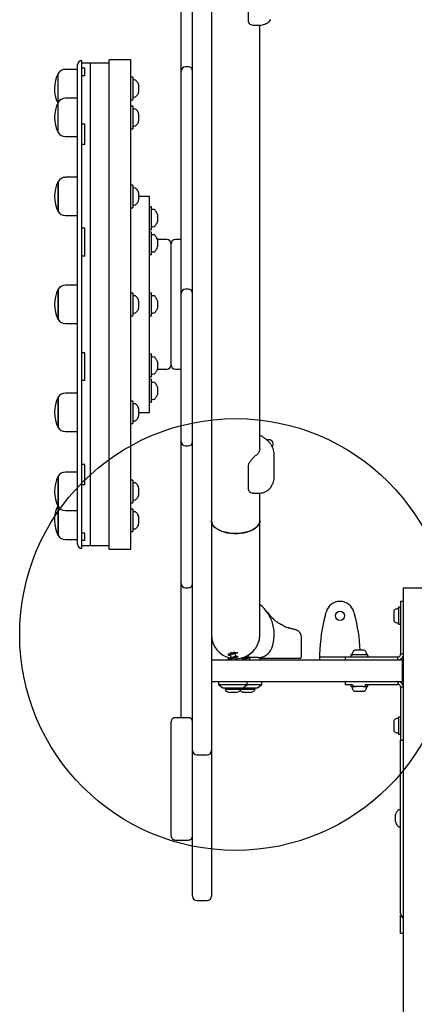
# Model space of a CAD drawing. Units: millimetres. Extents: x 15522 to 21682, y 30196 to 36221.
# Drawn here: x 17326 to 17600, y 32070 to 32754 of the extents above; entities that cross this region are included whole.
import ezdxf

# ---------------------------------------------------------------- set-up
doc = ezdxf.new("R2010")
doc.units = ezdxf.units.MM
doc.header["$LTSCALE"] = 200
doc.layers.add('OTWORY_MONTAŻOWE', color=1, linetype='Continuous')

msp = doc.modelspace()

# ---------------------------------------------------------------- linework, layer by layer
at = {"color": 7, "linetype": 'Continuous', "lineweight": 25}
for p, q in [((17446.43, 32649.7), (17446.43, 32906.39)), ((17459.43, 32908.04), (17459.43, 32649.7)), ((17438.43, 32718.14), (17438.43, 32772.18)), ((17484.96, 32768.54), (17484.96, 32753.31)), ((17488.72, 32750.09), (17488.85, 32750.09)), ((17488.85, 32749.99), (17492.03, 32749.99)), ((17493.13, 32455.74), (17493.13, 32750.04)), ((17366.43, 32389.57), (17366.43, 32722.57)), ((17369.43, 32386.57), (17369.43, 32725.57)), ((17375.43, 32723.57), (17369.43, 32723.57)), ((17388.43, 32723.57), (17375.43, 32723.57)), ((17375.43, 32388.57), (17375.43, 32723.57)), ((17403.43, 32726.07), (17388.43, 32726.07)), ((17388.43, 32556.07), (17388.43, 32726.07)), ((17403.43, 32556.07), (17403.43, 32726.07)), ((17443.43, 32721.19), (17441.43, 32721.19)), ((17352.93, 32696.47), (17352.93, 32716.57)), ((17366.43, 32719.37), (17358, 32719.37)), ((17371.43, 32720.16), (17369.43, 32720.16)), ((17371.43, 32714.98), (17369.43, 32714.98)), ((17371.43, 32714.98), (17371.43, 32720.16)), ((17404.93, 32713.92), (17403.43, 32713.92)), ((17404.93, 32713.92), (17404.93, 32709.99)), ((17438.43, 32714.29), (17438.43, 32718.19)), ((17438.43, 32678.92), (17438.43, 32714.29)), ((17404.93, 32709.99), (17404.93, 32698.22)), ((17405.87, 32712.07), (17405.43, 32712.07)), ((17408.93, 32708.6), (17408.93, 32707.21)), ((17408.93, 32707.21), (17408.93, 32703.53)), ((17405.43, 32700.07), (17405.87, 32700.07)), ((17352.93, 32675.47), (17352.93, 32696.47)), ((17366.43, 32699.27), (17358, 32699.27)), ((17403.43, 32698.22), (17404.93, 32698.22)), ((17404.93, 32693.82), (17403.43, 32693.82)), ((17404.93, 32693.82), (17404.93, 32685.97)), ((17405.87, 32691.97), (17405.43, 32691.97)), ((17408.93, 32688.5), (17408.93, 32685.83)), ((17371.43, 32681.37), (17369.43, 32681.37)), ((17371.43, 32667.22), (17371.43, 32681.37)), ((17404.93, 32685.97), (17404.93, 32678.12)), ((17405.43, 32679.97), (17405.87, 32679.97)), ((17408.93, 32685.83), (17408.93, 32683.43)), ((17358, 32672.67), (17366.43, 32672.67)), ((17403.43, 32678.12), (17404.93, 32678.12)), ((17438.43, 32671.52), (17438.43, 32678.92)), ((17371.43, 32667.22), (17369.43, 32667.22)), ((17438.43, 32657.44), (17438.43, 32671.52)), ((17438.43, 32645.47), (17438.43, 32657.44)), ((17438.43, 32575.33), (17438.43, 32645.47)), ((17446.43, 32640.27), (17446.43, 32649.7)), ((17459.43, 32649.7), (17459.43, 32640.27)), ((17352.93, 32620.57), (17352.93, 32641.57)), ((17352.93, 32641.57), (17352.93, 32640.16)), ((17352.93, 32640.16), (17352.93, 32620.57)), ((17366.43, 32644.37), (17358, 32644.37)), ((17404.93, 32638.92), (17403.43, 32638.92)), ((17404.93, 32638.92), (17404.93, 32627.14)), ((17446.43, 32409.42), (17446.43, 32640.27)), ((17459.43, 32640.27), (17459.43, 32409.42)), ((17405.87, 32637.07), (17405.43, 32637.07)), ((17408.93, 32633.6), (17408.93, 32629.68)), ((17404.93, 32627.14), (17404.93, 32623.22)), ((17405.43, 32625.07), (17405.87, 32625.07)), ((17416.43, 32631.07), (17408.93, 32631.07)), ((17408.93, 32629.68), (17408.93, 32628.53)), ((17416.43, 32481.07), (17416.43, 32631.07)), ((17358, 32617.77), (17366.43, 32617.77)), ((17403.43, 32623.22), (17404.93, 32623.22)), ((17417.93, 32623.92), (17416.43, 32623.92)), ((17417.93, 32608.22), (17417.93, 32623.92)), ((17418.87, 32622.07), (17418.43, 32622.07)), ((17421.93, 32618.6), (17421.93, 32618.35)), ((17421.93, 32618.35), (17421.93, 32613.53)), ((17371.43, 32609), (17369.43, 32609)), ((17371.43, 32589.68), (17371.43, 32609)), ((17416.43, 32608.22), (17417.93, 32608.22)), ((17417.93, 32606.34), (17416.43, 32606.34)), ((17417.93, 32590.64), (17417.93, 32606.34)), ((17418.43, 32610.07), (17418.87, 32610.07)), ((17418.87, 32604.49), (17418.43, 32604.49)), ((17428.43, 32601.07), (17421.93, 32601.07)), ((17421.93, 32601.03), (17421.93, 32599.33)), ((17421.93, 32599.33), (17421.93, 32595.96)), ((17431.43, 32514.07), (17431.43, 32598.07)), ((17431.43, 32514.07), (17431.43, 32598.07)), ((17438.43, 32601.07), (17434.43, 32601.07)), ((17416.43, 32590.64), (17417.93, 32590.64)), ((17418.43, 32592.49), (17418.87, 32592.49)), ((17371.43, 32589.68), (17369.43, 32589.68)), ((17438.43, 32563.68), (17438.43, 32575.33)), ((17352.93, 32545.57), (17352.93, 32566.57)), ((17352.93, 32566.57), (17352.93, 32561.32)), ((17366.43, 32569.37), (17358, 32569.37)), ((17404.93, 32563.92), (17403.43, 32563.92)), ((17404.93, 32563.92), (17404.93, 32549.27)), ((17417.93, 32563.92), (17416.43, 32563.92)), ((17417.93, 32548.22), (17417.93, 32563.92)), ((17438.43, 32556.23), (17438.43, 32563.68)), ((17443.43, 32566.68), (17441.43, 32566.68)), ((17352.93, 32561.32), (17352.93, 32545.57)), ((17405.87, 32562.07), (17405.43, 32562.07)), ((17408.93, 32558.6), (17408.93, 32553.8)), ((17418.87, 32562.07), (17418.43, 32562.07)), ((17421.93, 32558.6), (17421.93, 32554.97)), ((17438.43, 32516.86), (17438.43, 32556.23)), ((17388.43, 32386.07), (17388.43, 32556.07)), ((17403.43, 32386.07), (17403.43, 32556.07)), ((17405.43, 32550.07), (17405.87, 32550.07)), ((17408.93, 32553.8), (17408.93, 32553.53)), ((17418.43, 32550.07), (17418.87, 32550.07)), ((17421.93, 32554.97), (17421.93, 32553.53)), ((17358, 32542.77), (17366.43, 32542.77)), ((17403.43, 32548.22), (17404.93, 32548.22)), ((17404.93, 32549.27), (17404.93, 32548.22)), ((17416.43, 32548.22), (17417.93, 32548.22)), ((17371.43, 32522.45), (17369.43, 32522.45)), ((17371.43, 32503.13), (17371.43, 32522.45)), ((17417.93, 32521.49), (17416.43, 32521.49)), ((17417.93, 32519.2), (17417.93, 32521.49)), ((17417.93, 32505.79), (17417.93, 32519.2)), ((17418.87, 32519.64), (17418.43, 32519.64)), ((17421.93, 32516.17), (17421.93, 32511.25)), ((17438.43, 32510.83), (17438.43, 32516.86)), ((17421.93, 32511.25), (17421.93, 32511.1)), ((17421.93, 32511.07), (17428.43, 32511.07)), ((17434.43, 32511.07), (17438.43, 32511.07)), ((17438.43, 32504.11), (17438.43, 32510.83)), ((17371.43, 32503.13), (17369.43, 32503.13)), ((17416.43, 32505.79), (17417.93, 32505.79)), ((17417.93, 32503.92), (17416.43, 32503.92)), ((17417.93, 32496.08), (17417.93, 32503.92)), ((17418.43, 32507.64), (17418.87, 32507.64)), ((17418.87, 32502.07), (17418.43, 32502.07)), ((17438.43, 32494.8), (17438.43, 32504.11)), ((17417.93, 32488.22), (17417.93, 32496.08)), ((17421.93, 32498.6), (17421.93, 32493.53)), ((17438.43, 32460.72), (17438.43, 32494.8)), ((17352.93, 32470.57), (17352.93, 32491.57)), ((17352.93, 32491.57), (17352.93, 32481.07)), ((17366.43, 32494.37), (17358, 32494.37)), ((17404.93, 32488.92), (17403.43, 32488.92)), ((17404.93, 32488.92), (17404.93, 32473.22)), ((17416.43, 32488.22), (17417.93, 32488.22)), ((17418.43, 32490.07), (17418.87, 32490.07)), ((17352.93, 32481.07), (17352.93, 32470.57)), ((17405.87, 32487.07), (17405.43, 32487.07)), ((17408.93, 32483.6), (17408.93, 32478.53)), ((17408.93, 32481.07), (17416.43, 32481.07)), ((17405.43, 32475.07), (17405.87, 32475.07)), ((17358, 32467.77), (17366.43, 32467.77)), ((17403.43, 32473.22), (17404.93, 32473.22)), ((17438.43, 32455.07), (17438.43, 32460.72)), ((17438.43, 32427.35), (17438.43, 32455.07)), ((17441.43, 32457.72), (17443.43, 32457.72)), ((17503.13, 32436.3), (17503.13, 32451.52)), ((17371.43, 32444.91), (17369.43, 32444.91)), ((17371.43, 32430.77), (17371.43, 32444.91)), ((17484.96, 32443.51), (17484.96, 32428.28)), ((17352.93, 32435.26), (17352.93, 32436.66)), ((17352.93, 32436.66), (17352.93, 32420.91)), ((17352.93, 32415.66), (17352.93, 32435.26)), ((17366.43, 32439.46), (17358, 32439.46)), ((17404.93, 32434.01), (17403.43, 32434.01)), ((17404.93, 32434.01), (17404.93, 32418.31)), ((17371.43, 32430.77), (17369.43, 32430.77)), ((17405.87, 32432.16), (17405.43, 32432.16)), ((17408.93, 32428.7), (17408.93, 32423.63)), ((17438.43, 32409.66), (17438.43, 32427.35)), ((17352.93, 32420.91), (17352.93, 32415.66)), ((17405.43, 32420.16), (17405.87, 32420.16)), ((17488.72, 32425.06), (17488.85, 32425.06)), ((17488.85, 32424.96), (17492.03, 32424.96)), ((17493.13, 32405.87), (17493.13, 32425.01)), ((17352.93, 32411.32), (17352.93, 32415.66)), ((17352.93, 32415.66), (17352.93, 32396.97)), ((17358, 32412.86), (17366.43, 32412.86)), ((17403.43, 32418.31), (17404.93, 32418.31)), ((17404.93, 32413.92), (17403.43, 32413.92)), ((17404.93, 32413.92), (17404.93, 32398.22)), ((17352.93, 32395.57), (17352.93, 32411.32)), ((17405.87, 32412.07), (17405.43, 32412.07)), ((17408.93, 32408.6), (17408.93, 32403.53)), ((17438.43, 32408.44), (17438.43, 32409.66)), ((17438.43, 32398.12), (17438.43, 32408.44)), ((17446.43, 32328.37), (17446.43, 32409.42)), ((17459.43, 32409.42), (17459.43, 32328.37)), ((17493.13, 32326.72), (17493.13, 32405.87)), ((17405.43, 32400.07), (17405.87, 32400.07)), ((17352.93, 32396.97), (17352.93, 32395.57)), ((17358, 32392.77), (17366.43, 32392.77)), ((17371.43, 32397.15), (17369.43, 32397.15)), ((17371.43, 32391.97), (17371.43, 32397.15)), ((17403.43, 32398.22), (17404.93, 32398.22)), ((17438.43, 32365.31), (17438.43, 32398.12)), ((17371.43, 32391.97), (17369.43, 32391.97)), ((17369.43, 32388.57), (17375.43, 32388.57)), ((17375.43, 32388.57), (17388.43, 32388.57)), ((17388.43, 32386.07), (17403.43, 32386.07)), ((17438.43, 32362.2), (17438.43, 32365.31)), ((17438.43, 32360.55), (17438.43, 32362.2)), ((17438.43, 32313.86), (17438.43, 32360.55)), ((17441.43, 32359.2), (17443.43, 32359.2)), ((17592.93, 32359.06), (17607.93, 32359.06)), ((17592.93, 32315.14), (17592.93, 32359.06)), ((17590.93, 32345.61), (17589.43, 32345.61)), ((17589.43, 32345.61), (17589.43, 32333.81)), ((17592.93, 32349.7), (17590.93, 32349.7)), ((17590.93, 32349.7), (17590.93, 32342.35)), ((17538.7, 32340.68), (17539.16, 32342.35)), ((17558.45, 32342.35), (17558.91, 32340.68)), ((17586.13, 32342.78), (17586.13, 32342.37)), ((17586.13, 32342.37), (17586.13, 32339.71)), ((17586.13, 32339.71), (17586.13, 32337.05)), ((17590.93, 32342.35), (17590.93, 32340.68)), ((17590.93, 32340.68), (17590.93, 32313.06)), ((17512.89, 32331.43), (17513.72, 32331.17)), ((17586.13, 32337.05), (17586.13, 32336.63)), ((17589.43, 32333.81), (17590.93, 32333.81)), ((17446.43, 32246.04), (17446.43, 32328.37)), ((17459.43, 32328.37), (17459.43, 32246.04)), ((17522.13, 32311.37), (17522.13, 32324.43)), ((17438.43, 32295.28), (17438.43, 32313.86)), ((17472.67, 32314.48), (17472.67, 32313.38)), ((17472.67, 32312.37), (17472.67, 32310.38)), ((17476.17, 32311.67), (17476.17, 32313.66)), ((17476.17, 32309.06), (17476.17, 32310.66)), ((17482.67, 32311.13), (17482.67, 32310.38)), ((17485.53, 32310.45), (17486.35, 32310.72)), ((17492.03, 32310.72), (17485.96, 32310.72)), ((17486.17, 32309.06), (17486.17, 32310.66)), ((17486.95, 32313.89), (17487.39, 32314.01)), ((17493.13, 32310.78), (17493.13, 32310.06)), ((17494.13, 32310.37), (17507.13, 32310.37)), ((17534.68, 32311.06), (17534.68, 32309.06)), ((17538.7, 32311.06), (17534.68, 32311.06)), ((17539.16, 32311.06), (17538.7, 32311.06)), ((17552.29, 32311.06), (17539.16, 32311.06)), ((17552.29, 32311.06), (17552.29, 32309.06)), ((17559.63, 32311.06), (17552.29, 32311.06)), ((17556.29, 32311.5), (17556.29, 32311.06)), ((17556.38, 32312.56), (17556.38, 32311.06)), ((17560.61, 32312.56), (17556.38, 32312.56)), ((17560.05, 32315.86), (17559.21, 32315.86)), ((17561.31, 32311.06), (17559.63, 32311.06)), ((17563, 32315.86), (17560.05, 32315.86)), ((17568.18, 32312.56), (17560.61, 32312.56)), ((17588.93, 32311.06), (17561.31, 32311.06)), ((17565.23, 32315.86), (17563, 32315.86)), ((17565.36, 32315.86), (17565.23, 32315.86)), ((17568.18, 32311.06), (17568.18, 32312.56)), ((17568.29, 32311.06), (17568.29, 32311.5)), ((17588.93, 32309.06), (17588.93, 32311.06)), ((17592.93, 32313.06), (17590.93, 32313.06)), ((17592.93, 31716.55), (17592.93, 32315.14)), ((17459.43, 32309.06), (17481.17, 32309.06)), ((17472.67, 32309.37), (17472.67, 32309.06)), ((17481.17, 32309.06), (17518.89, 32309.06)), ((17482.67, 32309.37), (17482.67, 32309.06)), ((17518.89, 32309.06), (17591.92, 32309.06)), ((17591.92, 32309.06), (17591.92, 32294.06)), ((17592.93, 32309.06), (17591.92, 32309.06)), ((17438.43, 32292.8), (17438.43, 32295.28)), ((17438.43, 32282.34), (17438.43, 32292.8)), ((17459.43, 32294.06), (17481.17, 32294.06)), ((17464.42, 32294.06), (17464.42, 32292.06)), ((17464.42, 32292.06), (17467.42, 32289.56)), ((17464.42, 32292.06), (17484.42, 32292.06)), ((17467.42, 32289.56), (17481.42, 32289.56)), ((17468.92, 32289.56), (17468.92, 32288.69)), ((17479.92, 32288.69), (17479.92, 32289.56)), ((17481.17, 32294.06), (17518.89, 32294.06)), ((17481.42, 32289.56), (17484.42, 32292.06)), ((17481.42, 32289.56), (17491.42, 32289.56)), ((17484.42, 32292.06), (17484.42, 32294.06)), ((17484.42, 32292.06), (17494.42, 32292.06)), ((17489.92, 32288.69), (17489.92, 32289.56)), ((17491.42, 32289.56), (17494.42, 32292.06)), ((17494.42, 32292.06), (17494.42, 32294.06)), ((17518.89, 32294.06), (17591.92, 32294.06)), ((17552.29, 32294.06), (17552.29, 32292.06)), ((17552.29, 32292.06), (17557.01, 32292.06)), ((17556.39, 32292.06), (17556.39, 32290.56)), ((17556.39, 32290.56), (17559.75, 32290.56)), ((17564.82, 32290.56), (17559.75, 32290.56)), ((17564.82, 32290.56), (17568.19, 32290.56)), ((17566.2, 32292.06), (17588.93, 32292.06)), ((17568.19, 32290.56), (17568.19, 32292.06)), ((17588.93, 32294.06), (17588.93, 32292.06)), ((17592.93, 32290.06), (17590.93, 32290.06)), ((17590.93, 32290.06), (17590.93, 32262.44)), ((17592.93, 32296.06), (17591.92, 32296.06)), ((17468.92, 32288.69), (17479.92, 32288.69)), ((17471.62, 32286.73), (17477.22, 32286.73)), ((17479.92, 32288.69), (17489.92, 32288.69)), ((17481.62, 32286.73), (17487.22, 32286.73)), ((17559.21, 32287.26), (17560.75, 32287.26)), ((17560.75, 32287.26), (17563.82, 32287.26)), ((17563.82, 32287.26), (17565.36, 32287.26)), ((17438.43, 32268.94), (17438.43, 32282.34)), ((17443.43, 32268.94), (17434.43, 32268.94)), ((17590.93, 32269.31), (17589.43, 32269.31)), ((17589.43, 32269.31), (17589.43, 32263.41)), ((17586.13, 32266.49), (17586.13, 32264.95)), ((17586.13, 32264.95), (17586.13, 32261.88)), ((17589.43, 32263.41), (17589.43, 32257.51)), ((17590.93, 32262.44), (17590.93, 32260.76)), ((17586.13, 32261.88), (17586.13, 32260.34)), ((17589.43, 32257.51), (17590.93, 32257.51)), ((17590.93, 32260.76), (17590.93, 32253.41)), ((17590.93, 32253.41), (17592.93, 32253.41)), ((17590.93, 32133.06), (17590.93, 32253.41)), ((17446.43, 32230.39), (17446.43, 32246.04)), ((17446.43, 32246.04), (17446.43, 32246.04)), ((17449.43, 32243.04), (17456.43, 32243.04)), ((17459.43, 32246.04), (17459.43, 32230.39)), ((17459.43, 32246.04), (17459.43, 32246.04)), ((17446.43, 32144.94), (17446.43, 32230.39)), ((17459.43, 32230.39), (17459.43, 32144.94)), ((17587.43, 32196.52), (17587.43, 32201.59)), ((17590.93, 32205.06), (17590.49, 32205.06)), ((17590.49, 32193.06), (17590.93, 32193.06)), ((17434.43, 32183.94), (17443.43, 32183.94)), ((17446.43, 32144.82), (17446.43, 32144.94)), ((17449.43, 32141.82), (17456.43, 32141.82)), ((17459.43, 32144.94), (17459.43, 32144.82)), ((17590.93, 32119.06), (17590.93, 32132.06)), ((17590.93, 32132.06), (17591.06, 32132.06)), ((17592.93, 32119.06), (17590.93, 32119.06))]:
    msp.add_line(p, q, dxfattribs=at)
at = {"color": 7, "linetype": 'Continuous', "lineweight": 25, "flags": 128}
for points in [[(17499.43, 32462.06), (17498.4, 32461.88), (17498.11, 32461.75)], [(17476.28, 32396.87), (17473.83, 32396.96), (17471.43, 32397.25), (17469.13, 32397.72), (17466.98, 32398.36), (17465.04, 32399.17), (17463.33, 32400.11), (17461.9, 32401.18), (17460.77, 32402.35), (17459.98, 32403.59), (17459.53, 32404.89), (17459.43, 32405.87)], [(17459.43, 32405.87), (17459.44, 32405.54), (17459.71, 32404.24), (17460.33, 32402.96), (17461.3, 32401.75), (17462.58, 32400.63), (17464.15, 32399.62), (17465.98, 32398.74), (17468.03, 32398.02), (17470.26, 32397.46), (17472.62, 32397.08), (17475.05, 32396.89), (17477.51, 32396.89), (17479.94, 32397.08), (17482.3, 32397.46), (17484.53, 32398.02), (17486.58, 32398.74), (17488.41, 32399.62), (17489.98, 32400.63), (17491.27, 32401.75), (17492.23, 32402.96), (17492.85, 32404.24), (17493.12, 32405.54), (17493.13, 32405.87)], [(17493.13, 32405.87), (17493.03, 32404.89), (17492.58, 32403.59), (17491.79, 32402.35), (17490.66, 32401.18), (17489.23, 32400.11), (17487.52, 32399.17), (17485.58, 32398.36), (17483.43, 32397.72), (17481.14, 32397.25), (17478.73, 32396.96), (17476.28, 32396.87)], [(17557.27, 32313.28), (17557.09, 32313.13), (17556.87, 32312.92)], [(17567.7, 32312.92), (17567.48, 32313.13), (17567.29, 32313.3)]]:
    msp.add_lwpolyline(points, dxfattribs=at)
at = {"color": 7, "linetype": 'Continuous', "lineweight": 25}
msp.add_circle((17548.8, 32339.71), 3.2, dxfattribs=at)
for centre, radius, start, end in [((17369.43, 32722.57), 3, 90, 180), ((17441.43, 32718.19), 3, 90, 180), ((17443.43, 32718.19), 3, 0, 90), ((17373.73, 32706.07), 23.3, 153.215, 205.54683), ((17358, 32713.37), 5.99, 90, 147.81358), ((17405.43, 32711.57), 0.5, 90, 180), ((17405.87, 32710.07), 2, 44.99957, 90), ((17401.87, 32706.07), 7.66, 26.62807, 44.99957), ((17406.93, 32708.6), 2, 0, 26.62807), ((17405.43, 32700.57), 0.5, 180, 270), ((17405.87, 32702.07), 2, 270, 315.00043), ((17401.87, 32706.07), 7.66, 315.00043, 333.37193), ((17406.93, 32703.53), 2, 333.37193, 0), ((17373.73, 32685.97), 23.3, 153.215, 206.785), ((17358, 32693.28), 5.99, 90, 147.81358), ((17405.43, 32691.47), 0.5, 90, 180), ((17405.87, 32689.97), 2, 44.99957, 90), ((17401.87, 32685.97), 7.66, 26.62807, 44.99957), ((17406.93, 32688.5), 2, 0, 26.62807), ((17405.43, 32680.47), 0.5, 180, 270), ((17405.87, 32681.97), 2, 270, 315.00043), ((17401.87, 32685.97), 7.66, 315.00043, 333.37193), ((17406.93, 32683.43), 2, 333.37193, 0), ((17358, 32678.66), 5.99, 212.18642, 270), ((17373.73, 32631.07), 23.3, 153.215, 206.785), ((17358, 32638.37), 5.99, 90, 147.81358), ((17405.43, 32636.57), 0.5, 90, 180), ((17405.87, 32635.07), 2, 44.99957, 90), ((17401.87, 32631.07), 7.66, 26.62807, 44.99957), ((17406.93, 32633.6), 2, 0, 26.62807), ((17405.43, 32625.57), 0.5, 180, 270), ((17405.87, 32627.07), 2, 270, 315.00043), ((17401.87, 32631.07), 7.66, 315.00043, 333.37193), ((17406.93, 32628.53), 2, 333.37193, 360), ((17358, 32623.76), 5.99, 212.18642, 270), ((17418.43, 32621.57), 0.5, 90, 180), ((17418.87, 32620.07), 2, 44.99957, 90), ((17414.87, 32616.07), 7.66, 26.62807, 44.99957), ((17419.93, 32618.6), 2, 0, 26.62807), ((17414.87, 32616.07), 7.66, 315.00043, 333.37193), ((17419.93, 32613.53), 2, 333.37193, 0), ((17418.43, 32610.57), 0.5, 180, 270), ((17418.43, 32603.99), 0.5, 90, 180), ((17418.87, 32612.07), 2, 270, 315.00043), ((17418.87, 32602.49), 2, 44.99957, 90), ((17414.87, 32598.49), 7.66, 26.62807, 44.99957), ((17419.93, 32601.03), 2, 0, 26.62807), ((17428.43, 32598.07), 3, 0, 90), ((17434.43, 32598.07), 3, 90, 180), ((17418.43, 32592.99), 0.5, 180, 270), ((17418.87, 32594.49), 2, 270, 315.00043), ((17414.87, 32598.49), 7.66, 315.00043, 333.37193), ((17419.93, 32595.96), 2, 333.37193, 0), ((17373.73, 32556.07), 23.3, 153.215, 206.785), ((17358, 32563.37), 5.99, 90, 147.81358), ((17441.43, 32563.68), 3, 90, 180), ((17443.43, 32563.68), 3, 0, 90), ((17405.43, 32561.57), 0.5, 90, 180), ((17405.87, 32560.07), 2, 44.99957, 90), ((17401.87, 32556.07), 7.66, 26.62807, 44.99957), ((17406.93, 32558.6), 2, 0, 26.62807), ((17418.43, 32561.57), 0.5, 90, 180), ((17418.87, 32560.07), 2, 44.99957, 90), ((17414.87, 32556.07), 7.66, 26.62807, 44.99957), ((17419.93, 32558.6), 2, 0, 26.62807), ((17405.43, 32550.57), 0.5, 180, 270), ((17405.87, 32552.07), 2, 270, 315.00043), ((17401.87, 32556.07), 7.66, 315.00043, 333.37193), ((17406.93, 32553.53), 2, 333.37193, 0), ((17418.43, 32550.57), 0.5, 180, 270), ((17418.87, 32552.07), 2, 270, 315.00043), ((17414.87, 32556.07), 7.66, 315.00043, 333.37193), ((17419.93, 32553.53), 2, 333.37193, 0), ((17358, 32548.76), 5.99, 212.18642, 270), ((17418.43, 32519.14), 0.5, 90, 180), ((17418.87, 32517.64), 2, 44.99957, 90), ((17414.87, 32513.64), 7.66, 26.62807, 44.99957), ((17419.93, 32516.17), 2, 0, 26.62807), ((17414.87, 32513.64), 7.66, 315.00043, 333.37193), ((17419.93, 32511.1), 2, 333.37193, 0), ((17428.43, 32514.07), 3, 270, 0), ((17434.43, 32514.07), 3, 180, 270), ((17418.43, 32508.14), 0.5, 180, 270), ((17418.43, 32501.57), 0.5, 90, 180), ((17418.87, 32509.64), 2, 270, 315.00043), ((17418.87, 32500.07), 2, 44.99957, 90), ((17414.87, 32496.07), 7.66, 26.62807, 44.99957), ((17419.93, 32498.6), 2, 0, 26.62807), ((17373.73, 32481.07), 23.3, 153.215, 206.785), ((17358, 32488.37), 5.99, 90, 147.81358), ((17418.43, 32490.57), 0.5, 180, 270), ((17418.87, 32492.07), 2, 270, 315.00043), ((17414.87, 32496.07), 7.66, 315.00043, 333.37193), ((17419.93, 32493.53), 2, 333.37193, 0), ((17405.43, 32486.57), 0.5, 90, 180), ((17405.87, 32485.07), 2, 44.99957, 90), ((17401.87, 32481.07), 7.66, 26.62807, 44.99957), ((17406.93, 32483.6), 2, 0, 26.62807), ((17405.43, 32475.57), 0.5, 180, 270), ((17405.87, 32477.07), 2, 270, 315.00043), ((17401.87, 32481.07), 7.66, 315.00043, 333.37193), ((17406.93, 32478.53), 2, 333.37193, 0), ((17358, 32473.76), 5.99, 212.18642, 270), ((17441.43, 32460.72), 3, 180, 270), ((17443.43, 32460.72), 3, 270, 0), ((17499.43, 32459.06), 3, 320.14029, 90), ((17373.73, 32426.16), 23.3, 153.215, 206.785), ((17358, 32433.47), 5.99, 90, 147.81358), ((17405.43, 32431.66), 0.5, 90, 180), ((17405.87, 32430.16), 2, 44.99957, 90), ((17401.87, 32426.16), 7.66, 26.62807, 44.99957), ((17406.93, 32428.7), 2, 0, 26.62807), ((17405.43, 32420.66), 0.5, 180, 270), ((17405.87, 32422.16), 2, 270, 315.00043), ((17401.87, 32426.16), 7.66, 315.00043, 333.37193), ((17406.93, 32423.63), 2, 333.37193, 0), ((17373.73, 32406.07), 23.3, 154.45317, 206.785), ((17358, 32418.85), 5.99, 212.18642, 270), ((17405.43, 32411.57), 0.5, 90, 180), ((17405.87, 32410.07), 2, 44.99957, 90), ((17401.87, 32406.07), 7.66, 26.62807, 44.99957), ((17406.93, 32408.6), 2, 0, 26.62807), ((17405.43, 32400.57), 0.5, 180, 270), ((17405.87, 32402.07), 2, 270, 315.00043), ((17401.87, 32406.07), 7.66, 315.00043, 333.37193), ((17406.93, 32403.53), 2, 333.37193, 0), ((17358, 32398.76), 5.99, 212.18642, 270), ((17369.43, 32389.57), 3, 180, 270), ((17441.43, 32362.2), 3, 180, 270), ((17443.43, 32362.2), 3, 270, 0), ((17476.28, 32326.72), 26.85, 339.14016, 51.12963), ((17548.8, 32339.7), 10, 15.38158, 164.61842), ((17589.43, 32340.4), 4.38, 96.92808, 129.73736), ((17588.96, 32344.28), 0.471, 0, 96.92808), ((17522.47, 32359.87), 30, 215.66983, 228.84408), ((17647.65, 32310.7), 113, 164.61842, 178.80522), ((17449.96, 32310.7), 113, 2.61532, 15.38158), ((17587.52, 32342.7), 1.39, 129.73736, 176.58394), ((17587.52, 32336.72), 1.39, 183.41606, 230.26264), ((17589.43, 32339.01), 4.38, 230.26264, 263.07192), ((17588.96, 32335.13), 0.471, 263.07192, 0), ((17476.28, 32326.72), 16.85, 180, 257.634), ((17476.28, 32326.72), 16.85, 269.63098, 360), ((17476.28, 32326.72), 16.85, 270, 0), ((17492.03, 32320.72), 10, 270, 339.14016), ((17494.13, 32310.06), 1, 180, 270), ((17494.13, 32311.37), 1, 214.58268, 270), ((17521.13, 32311.37), 1, 270, 0), ((17558.29, 32311.5), 2, 162.38231, 180), ((17558.29, 32311.5), 2, 134.99957, 148.10135), ((17557.71, 32313.03), 0.471, 173.07192, 270), ((17561.59, 32312.56), 4.38, 140.26264, 173.07192), ((17559.29, 32314.47), 1.39, 93.41606, 140.26264), ((17565.27, 32314.47), 1.39, 39.73736, 86.58394), ((17562.98, 32312.56), 4.38, 6.92808, 39.73736), ((17566.86, 32313.03), 0.471, 270, 6.92808), ((17566.29, 32311.5), 2, 31.89865, 45.00043), ((17566.29, 32311.5), 2, 0, 18.75488), ((17562.28, 32297.62), 7.66, 226.53023, 243.37193), ((17557.71, 32290.09), 0.471, 90, 186.92808), ((17561.59, 32290.56), 4.38, 186.92808, 219.73736), ((17559.75, 32292.56), 2, 243.37193, 270), ((17564.82, 32292.56), 2, 270, 296.62807), ((17562.28, 32297.62), 7.66, 296.62807, 313.46977), ((17562.98, 32290.56), 4.38, 320.26264, 353.07192), ((17566.86, 32290.09), 0.471, 353.07192, 90), ((17471.62, 32289.57), 2.84, 197.98482, 270), ((17477.22, 32289.57), 2.84, 270, 342.01518), ((17481.62, 32289.57), 2.84, 219.19482, 270), ((17487.22, 32289.57), 2.84, 270, 342.01518), ((17559.29, 32288.65), 1.39, 219.73736, 266.58394), ((17565.28, 32288.65), 1.39, 273.41606, 320.26264), ((17434.43, 32265.94), 3, 89.82982, 179.99849), ((17443.43, 32265.94), 3, 0.00211, 90.51946), ((17587.52, 32266.41), 1.39, 129.73736, 176.58394), ((17589.43, 32264.11), 4.38, 96.92808, 129.73736), ((17588.96, 32267.99), 0.471, 0, 96.92808), ((17587.52, 32260.42), 1.39, 183.41606, 230.26264), ((17589.43, 32262.72), 4.38, 230.26264, 263.07192), ((17588.96, 32258.84), 0.471, 263.07192, 0), ((17449.43, 32246.04), 3, 180, 270), ((17456.43, 32246.04), 3, 270, 0), ((17589.43, 32201.59), 2, 153.37193, 180), ((17594.49, 32199.06), 7.66, 135.00043, 153.37193), ((17590.49, 32203.06), 2, 90, 135.00043), ((17589.43, 32196.52), 2, 180, 206.62807), ((17594.49, 32199.06), 7.66, 206.62807, 224.99957), ((17590.49, 32195.06), 2, 224.99957, 270), ((17434.43, 32186.94), 3, 180.00211, 270.51946), ((17443.43, 32186.94), 3, 269.82982, 359.99849), ((17449.43, 32144.82), 3, 180, 270), ((17456.43, 32144.82), 3, 270, 0), ((17594.93, 32133.06), 4, 180, 240)]:
    msp.add_arc(centre, radius, start, end, dxfattribs=at)
for points, knots in [([(17484.96, 32753.32), (17484.98, 32753.07), (17485.01, 32752.57), (17485.37, 32751.66), (17486.18, 32750.76), (17487.47, 32750.11), (17488.38, 32750.03), (17488.85, 32749.99)], [0, 0, 0, 0, 0.1113033, 0.2295302, 0.4721703, 0.7266228, 1, 1, 1, 1]), ([(17492.03, 32749.99), (17492.38, 32750), (17493.34, 32750.02), (17494.91, 32750.26), (17496.6, 32750.77), (17498.11, 32751.51), (17499.37, 32752.42), (17500.18, 32753.25), (17500.56, 32753.76), (17500.65, 32753.88)], [0, 0, 0, 0, 0.104597, 0.284906, 0.473097, 0.642097, 0.80185, 0.954283, 1, 1, 1, 1]), ([(17503.09, 32451.55), (17503.09, 32451.97), (17503.1, 32453.05), (17502.72, 32454.8), (17502.04, 32456.69), (17501.05, 32458.46), (17499.82, 32460.09), (17498.34, 32461.62), (17496.61, 32463.01), (17494.87, 32464.16), (17493.64, 32464.78), (17493.13, 32465.03)], [0, 0, 0, 0, 0.072204, 0.188024, 0.309322, 0.422778, 0.540264, 0.661581, 0.785477, 0.910151, 1, 1, 1, 1]), ([(17493.12, 32455.74), (17493.12, 32455.71), (17493.17, 32455.29), (17492.99, 32454.55), (17492.56, 32453.51), (17491.88, 32452.54), (17491.17, 32451.76), (17490.61, 32451.33), (17490.42, 32451.19)], [0, 0, 0, 0, 0.021496, 0.271744, 0.487896, 0.6956, 0.899449, 1, 1, 1, 1]), ([(17490.45, 32451.18), (17490.13, 32450.92), (17489.52, 32450.41), (17488.31, 32449.22), (17486.92, 32447.71), (17485.74, 32446.07), (17485.08, 32444.64), (17485, 32443.88), (17484.96, 32443.5)], [0, 0, 0, 0, 0.156117, 0.29846, 0.543815, 0.761344, 0.87756, 1, 1, 1, 1]), ([(17500.64, 32428.86), (17500.95, 32429.32), (17501.62, 32430.3), (17502.37, 32431.95), (17502.9, 32433.77), (17503.14, 32435.25), (17503.11, 32436.11), (17503.09, 32436.34)], [0, 0, 0, 0, 0.205533, 0.442629, 0.678231, 0.914832, 1, 1, 1, 1]), ([(17484.96, 32428.28), (17484.98, 32428.04), (17485.01, 32427.54), (17485.37, 32426.63), (17486.18, 32425.73), (17487.47, 32425.08), (17488.38, 32425), (17488.85, 32424.96)], [0, 0, 0, 0, 0.111303, 0.22953, 0.47217, 0.726623, 1, 1, 1, 1]), ([(17492.03, 32424.96), (17492.38, 32424.97), (17493.34, 32424.99), (17494.91, 32425.23), (17496.6, 32425.74), (17498.11, 32426.48), (17499.37, 32427.39), (17500.18, 32428.22), (17500.56, 32428.73), (17500.65, 32428.85)], [0, 0, 0, 0, 0.104597, 0.284906, 0.473097, 0.642097, 0.80185, 0.954283, 1, 1, 1, 1]), ([(17509.67, 32332.69), (17508.76, 32333.12), (17507.19, 32333.87), (17505.11, 32335.29), (17503.72, 32336.41), (17502.95, 32337.08), (17502.72, 32337.28)], [0, 0, 0, 0, 0.356734, 0.618228, 0.887235, 1, 1, 1, 1]), ([(17509.67, 32332.69), (17510.55, 32332.32), (17511.67, 32331.85), (17512.68, 32331.51), (17512.89, 32331.43)], [0, 0, 0, 0, 0.7836336, 1, 1, 1, 1]), ([(17516.95, 32330.38), (17516.97, 32330.37), (17517.02, 32330.36), (17515.9, 32330.58), (17514.31, 32330.97), (17513.18, 32331.34), (17512.9, 32331.43)], [0, 0, 0, 0, 0.194157, 0.540151, 0.884595, 1, 1, 1, 1]), ([(17519.14, 32329.61), (17518.94, 32329.7), (17518.54, 32329.88), (17517.23, 32330.21), (17515.63, 32330.61), (17514.33, 32330.99), (17513.72, 32331.17)], [0, 0, 0, 0, 0.281343, 0.543282, 0.782955, 1, 1, 1, 1]), ([(17522.13, 32324.43), (17522.09, 32324.95), (17522.01, 32326), (17521.38, 32327.45), (17520.44, 32328.73), (17519.57, 32329.32), (17519.14, 32329.62)], [0, 0, 0, 0, 0.249967, 0.499996, 0.750061, 1, 1, 1, 1]), ([(17477.84, 32314.22), (17477.83, 32314.21), (17477.81, 32314.16), (17477.62, 32314.07), (17477.29, 32313.98), (17476.84, 32313.88), (17476.28, 32313.78), (17475.65, 32313.69), (17474.97, 32313.59), (17474.27, 32313.49), (17473.57, 32313.4), (17472.91, 32313.3), (17472.31, 32313.2), (17471.8, 32313.11), (17471.39, 32313.01), (17471.11, 32312.91), (17470.97, 32312.82), (17470.96, 32312.72), (17471.11, 32312.62), (17471.34, 32312.54), (17471.57, 32312.48), (17471.66, 32312.46)], [0, 0, 0, 0, 0.028658, 0.083812, 0.138308, 0.193636, 0.248862, 0.303338, 0.358613, 0.4139, 0.468378, 0.52359, 0.578927, 0.63343, 0.688568, 0.743945, 0.798495, 0.853549, 0.908954, 0.963573, 1, 1, 1, 1]), ([(17477.38, 32311.52), (17477.46, 32311.5), (17477.65, 32311.44), (17477.82, 32311.36), (17477.9, 32311.27), (17477.82, 32311.17), (17477.61, 32311.07), (17477.27, 32310.98), (17476.81, 32310.88), (17476.25, 32310.78), (17475.62, 32310.68), (17474.94, 32310.59), (17474.24, 32310.49), (17473.54, 32310.39), (17472.88, 32310.29), (17472.29, 32310.2), (17471.78, 32310.1), (17471.38, 32310), (17471.1, 32309.91), (17470.96, 32309.81), (17470.97, 32309.71), (17471.12, 32309.61), (17471.35, 32309.53), (17471.58, 32309.48), (17471.66, 32309.46)], [0, 0, 0, 0, 0.0293438, 0.0764561, 0.1231748, 0.1705938, 0.2177809, 0.2644539, 0.3118418, 0.3590945, 0.4057409, 0.4530885, 0.5003979, 0.5470368, 0.5943348, 0.6416918, 0.6883423, 0.7355817, 0.7829771, 0.8296583, 0.87683, 0.9242546, 0.9709856, 1, 1, 1, 1]), ([(17473.25, 32310.57), (17472.97, 32310.48), (17472.4, 32310.28), (17471.75, 32310.1), (17471.42, 32310.01)], [0, 0, 0, 0, 0.48429, 1, 1, 1, 1]), ([(17473.25, 32313.57), (17472.98, 32313.48), (17472.42, 32313.29), (17471.79, 32313.11), (17471.47, 32313.02)], [0, 0, 0, 0, 0.4865176, 1, 1, 1, 1]), ([(17471.65, 32312.46), (17471.95, 32312.38), (17472.31, 32312.28), (17472.62, 32312.18), (17472.67, 32312.16)], [0, 0, 0, 0, 0.835296, 1, 1, 1, 1]), ([(17475.48, 32310.44), (17475.45, 32310.43), (17475.28, 32310.36), (17474.86, 32310.25), (17474.4, 32310.11), (17473.9, 32309.98), (17473.55, 32309.88), (17473.27, 32309.78), (17473.1, 32309.72), (17472.93, 32309.64), (17472.82, 32309.58), (17472.78, 32309.54), (17472.77, 32309.54), (17472.77, 32309.53), (17472.77, 32309.53), (17472.73, 32309.5), (17472.67, 32309.45), (17472.69, 32309.39), (17472.7, 32309.37)], [0, 0, 0, 0, 0.035707, 0.19773, 0.316292, 0.396044, 0.577978, 0.608856, 0.668251, 0.75926, 0.827024, 0.844514, 0.849154, 0.850448, 0.850838, 0.851057, 0.941374, 1, 1, 1, 1]), ([(17475.49, 32313.44), (17475.46, 32313.43), (17475.34, 32313.38), (17475.12, 32313.32), (17474.77, 32313.22), (17474.29, 32313.09), (17473.82, 32312.96), (17473.52, 32312.86), (17473.41, 32312.83), (17473.38, 32312.82), (17473.36, 32312.81), (17473.35, 32312.81), (17473.35, 32312.81), (17473.31, 32312.8), (17473.24, 32312.77), (17473.09, 32312.71), (17472.9, 32312.63), (17472.71, 32312.51), (17472.7, 32312.42), (17472.69, 32312.37)], [0, 0, 0, 0, 0.028753, 0.117767, 0.192862, 0.30759, 0.488232, 0.553661, 0.573819, 0.585589, 0.588329, 0.588686, 0.591528, 0.597212, 0.619951, 0.665435, 0.756381, 0.863048, 1, 1, 1, 1]), ([(17475.74, 32314.34), (17475.73, 32314.33), (17475.66, 32314.29), (17475.43, 32314.21), (17475.02, 32314.09), (17474.43, 32313.92), (17473.74, 32313.74), (17473.39, 32313.62), (17473.22, 32313.56)], [0, 0, 0, 0, 0.026282, 0.150762, 0.287959, 0.53334, 0.769391, 1, 1, 1, 1]), ([(17476.15, 32311.67), (17476.15, 32311.66), (17476.19, 32311.58), (17476.03, 32311.47), (17475.77, 32311.34), (17475.42, 32311.21), (17474.88, 32311.05), (17474.3, 32310.89), (17473.82, 32310.76), (17473.48, 32310.66), (17473.3, 32310.59), (17473.23, 32310.56)], [0, 0, 0, 0, 0.044191, 0.216377, 0.291306, 0.399062, 0.561549, 0.729114, 0.814587, 0.920526, 1, 1, 1, 1]), ([(17475.53, 32313.45), (17475.81, 32313.54), (17476.4, 32313.74), (17477.05, 32313.92), (17477.39, 32314.01)], [0, 0, 0, 0, 0.483252, 1, 1, 1, 1]), ([(17475.53, 32310.45), (17475.81, 32310.54), (17476.4, 32310.74), (17477.05, 32310.92), (17477.39, 32311.01)], [0, 0, 0, 0, 0.483252, 1, 1, 1, 1]), ([(17477.4, 32311.52), (17477.07, 32311.61), (17476.64, 32311.73), (17476.26, 32311.85), (17476.17, 32311.88)], [0, 0, 0, 0, 0.77077, 1, 1, 1, 1]), ([(17485.89, 32310.73), (17485.8, 32310.71), (17485.5, 32310.67), (17484.94, 32310.59), (17484.24, 32310.49), (17483.54, 32310.39), (17482.88, 32310.29), (17482.29, 32310.2), (17481.78, 32310.1), (17481.38, 32310), (17481.1, 32309.91), (17480.96, 32309.81), (17480.97, 32309.71), (17481.12, 32309.61), (17481.35, 32309.53), (17481.58, 32309.48), (17481.66, 32309.46)], [0, 0, 0, 0, 0.033867, 0.110844, 0.187758, 0.263583, 0.340479, 0.417471, 0.493314, 0.570115, 0.647169, 0.723062, 0.799753, 0.876855, 0.952829, 1, 1, 1, 1]), ([(17483.25, 32310.57), (17482.97, 32310.48), (17482.4, 32310.28), (17481.75, 32310.1), (17481.42, 32310.01)], [0, 0, 0, 0, 0.48429, 1, 1, 1, 1]), ([(17485.48, 32310.44), (17485.45, 32310.43), (17485.28, 32310.36), (17484.86, 32310.25), (17484.4, 32310.11), (17483.9, 32309.98), (17483.55, 32309.88), (17483.27, 32309.78), (17483.1, 32309.72), (17482.93, 32309.64), (17482.82, 32309.58), (17482.78, 32309.54), (17482.77, 32309.54), (17482.77, 32309.53), (17482.77, 32309.53), (17482.73, 32309.5), (17482.67, 32309.45), (17482.69, 32309.39), (17482.7, 32309.37)], [0, 0, 0, 0, 0.035707, 0.19773, 0.316292, 0.396044, 0.577978, 0.608856, 0.668251, 0.75926, 0.827024, 0.844514, 0.849154, 0.850448, 0.850838, 0.851057, 0.941374, 1, 1, 1, 1]), ([(17485.15, 32311.13), (17485.06, 32311.1), (17484.77, 32311.01), (17484.3, 32310.89), (17483.82, 32310.76), (17483.48, 32310.66), (17483.3, 32310.59), (17483.23, 32310.56)], [0, 0, 0, 0, 0.147411, 0.473249, 0.639455, 0.845459, 1, 1, 1, 1]), ([(17487.38, 32314.01), (17487.34, 32314), (17487.25, 32313.97), (17487.09, 32313.94), (17486.99, 32313.92)], [0, 0, 0, 0, 0.3347826, 1, 1, 1, 1]), ([(17507.13, 32310.37), (17507.98, 32310.37), (17509.74, 32310.37), (17512.35, 32310.37), (17514.86, 32310.37), (17517.1, 32310.37), (17518.92, 32310.37), (17520.21, 32310.37), (17520.99, 32310.37), (17521.09, 32310.37), (17521.13, 32310.37)], [0, 0, 0, 0, 0.116516, 0.240011, 0.368641, 0.5, 0.631359, 0.759989, 0.883484, 1, 1, 1, 1]), ([(17471.65, 32309.46), (17471.95, 32309.38), (17472.31, 32309.28), (17472.62, 32309.18), (17472.67, 32309.16)], [0, 0, 0, 0, 0.835296, 1, 1, 1, 1]), ([(17481.65, 32309.46), (17481.95, 32309.38), (17482.31, 32309.28), (17482.62, 32309.18), (17482.67, 32309.16)], [0, 0, 0, 0, 0.835296, 1, 1, 1, 1]), ([(17431.43, 32226.44), (17431.43, 32227.77), (17431.43, 32230.07), (17431.43, 32233.11), (17431.43, 32236.19), (17431.43, 32239.44), (17431.43, 32243.12), (17431.43, 32246.67), (17431.43, 32249.97), (17431.43, 32253.51), (17431.43, 32257.06), (17431.43, 32260.28), (17431.43, 32262.65), (17431.43, 32264.32), (17431.43, 32265.43), (17431.43, 32266.04), (17431.43, 32265.96), (17431.43, 32265.95)], [0, 0, 0, 0, 0.032097, 0.055834, 0.079618, 0.119651, 0.159789, 0.216697, 0.273823, 0.330901, 0.433324, 0.53604, 0.639057, 0.742145, 0.844882, 0.971947, 1, 1, 1, 1]), ([(17431.43, 32187.02), (17431.43, 32187.02), (17431.43, 32187.02), (17431.43, 32187.87), (17431.43, 32189.59), (17431.43, 32192.34), (17431.43, 32195.62), (17431.43, 32198.89), (17431.43, 32201.79), (17431.43, 32205.28), (17431.43, 32208.92), (17431.43, 32212.5), (17431.43, 32215.48), (17431.43, 32218.39), (17431.43, 32220.89), (17431.43, 32223.36), (17431.43, 32225.16), (17431.43, 32226.19), (17431.43, 32226.44)], [0, 0, 0, 0, 0.078235, 0.203608, 0.32924, 0.45471, 0.57986, 0.642848, 0.706042, 0.769009, 0.831686, 0.869266, 0.906783, 0.931407, 0.955988, 0.97499, 0.993972, 1, 1, 1, 1])]:
    msp.add_open_spline(points, degree=3, knots=knots, dxfattribs=at)
for points in [[(17485.96, 32310.72), (17485.85, 32310.73), (17485.64, 32310.75), (17485.35, 32310.9), (17485.12, 32311.13), (17484.98, 32311.43), (17484.94, 32311.75), (17485, 32312.07), (17485.16, 32312.36), (17485.33, 32312.49), (17485.41, 32312.56)], [(17534.68, 32313.06), (17534.68, 32312.8), (17534.68, 32312.27), (17534.68, 32311.61), (17534.68, 32311.15), (17534.68, 32311.09), (17534.68, 32311.06)], [(17588.93, 32311.06), (17589.19, 32311.09), (17589.72, 32311.15), (17590.38, 32311.61), (17590.84, 32312.27), (17590.9, 32312.8), (17590.93, 32313.06)], [(17588.93, 32309.06), (17589.45, 32309.12), (17590.5, 32309.24), (17591.83, 32310.16), (17592.75, 32311.49), (17592.87, 32312.53), (17592.93, 32313.06)], [(17592.93, 32290.06), (17592.87, 32290.58), (17592.75, 32291.63), (17591.83, 32292.95), (17590.5, 32293.88), (17589.45, 32294), (17588.93, 32294.06)], [(17590.93, 32290.06), (17590.9, 32290.32), (17590.84, 32290.84), (17590.38, 32291.51), (17589.72, 32291.97), (17589.19, 32292.03), (17588.93, 32292.06)]]:
    msp.add_open_spline(points, degree=3, dxfattribs=at)
at = {"layer": 'OTWORY_MONTAŻOWE'}
msp.add_circle((17476.28, 32326.72), 150, dxfattribs=at)

doc.saveas('drawing.dxf')
